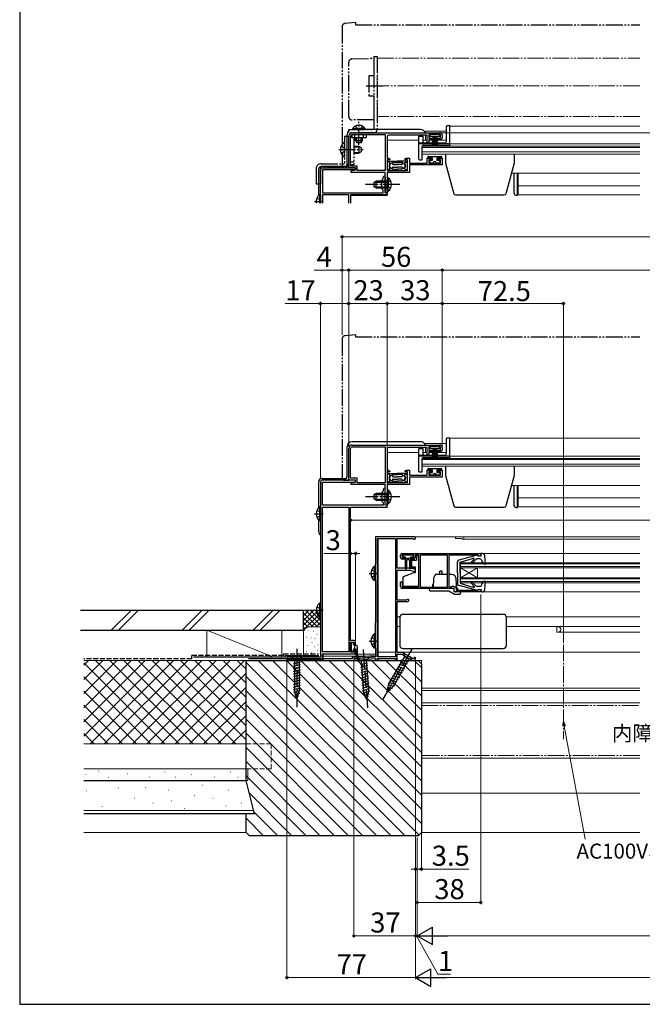
# Model space of a CAD drawing. Extents: x 0 to 1050, y 0 to 1571.
# Drawn here: x 0 to 373, y 0 to 590 of the extents above; entities that cross this region are included whole.
import ezdxf

# ---------------------------------------------------------------- set-up
doc = ezdxf.new("R2010")
doc.units = 0
for name, pattern in [('YCENTER_1', [13, 10, -1, 1, -1]), ('YDIVIDE_1', [15, 10, -1, 1, -1, 1, -1]), ('YHIDDEN_1', [4, 3, -1])]:
    doc.linetypes.add(name, pattern=pattern)
for name, color, linetype, lineweight in [('USER1', 3, 'CONTINUOUS', 13), ('YKK_11', 7, 'CONTINUOUS', 30), ('YKK_12', 2, 'CONTINUOUS', 13), ('YKK_13', 4, 'CONTINUOUS', 30), ('YKK_D', 6, 'CONTINUOUS', 13), ('YKK_ZWAK', 7, 'CONTINUOUS', 30), ('YSS_K', 3, 'CONTINUOUS', 13), ('YSS_KE', 3, 'CONTINUOUS', 30)]:
    doc.layers.add(name, color=color, linetype=linetype, lineweight=lineweight)
doc.styles.add('text-b', font='txt')

msp = doc.modelspace()

# ---------------------------------------------------------------- linework, layer by layer
at = {"layer": 'YKK_11', "linetype": 'ByBlock', "lineweight": -2, "ltscale": 0.5}
for p, q in [((197, 501), (197, 520)), ((198.1, 502.1), (198.1, 520)), ((199, 522), (251.5, 522)), ((199, 520.9), (218.9, 520.9)), ((218.9, 520.9), (218.9, 499.4)), ((220, 519.6), (220, 506.9)), ((244, 520.6), (221, 520.6)), ((244, 516.2), (244, 520.6)), ((252, 520.9), (245, 520.9)), ((245, 520.9), (245, 518.8)), ((252, 518.8), (252, 520.9)), ((253, 520.5), (253, 518.9)), ((244.3, 515.9), (244, 516.2)), ((245, 518.8), (246.9, 518.8)), ((246.9, 517.9), (245, 517.9)), ((245, 517.9), (245, 516.6)), ((246.9, 518.8), (246.9, 517.9)), ((250.1, 517.9), (250.1, 518.8)), ((250.1, 518.8), (252, 518.8)), ((252, 517.9), (250.1, 517.9)), ((202, 502.1), (198.1, 502.1)), ((202, 499.4), (202, 502.1)), ((220, 506.9), (220.82, 506.9)), ((221.51, 505.9), (220.1, 505.9)), ((220.1, 505.9), (220.1, 499.5)), ((220.82, 506.9), (221.64, 506.33)), ((221.64, 506.33), (221.51, 505.9)), ((230.56, 506.33), (231.38, 506.9)), ((230.69, 505.9), (230.56, 506.33)), ((232.1, 505.9), (230.69, 505.9)), ((231.38, 506.9), (233.3, 506.9)), ((232.1, 499.5), (232.1, 505.9)), ((233.3, 506.9), (233.3, 503.9)), ((233.3, 503.9), (244, 503.9)), ((253, 502.8), (233.3, 502.8)), ((233.3, 502.8), (233.3, 498.3)), ((244, 503.9), (244, 506.9)), ((244, 506.9), (246.9, 506.9)), ((246.9, 506), (245, 506)), ((245, 506), (245, 503.9)), ((245, 503.9), (252, 503.9)), ((246.9, 506.9), (246.9, 506)), ((250.1, 506), (250.1, 506.9)), ((250.1, 506.9), (253, 506.9)), ((252, 506), (250.1, 506)), ((252, 503.9), (252, 506)), ((253, 506.9), (253, 502.8)), ((201, 501), (197, 501)), ((198.5, 499.3), (201, 499.8)), ((198.5, 498.3), (198.5, 499.3)), ((218.9, 498.3), (198.5, 498.3)), ((201, 499.8), (201, 501)), ((218.9, 499.4), (202, 499.4)), ((218.9, 486), (218.9, 498.3)), ((220.1, 499.5), (232.1, 499.5)), ((233.3, 498.3), (220.1, 498.3)), ((220.1, 498.3), (220.1, 491.46)), ((220.1, 491.46), (219.98, 491.27)), ((219.98, 491.27), (219.98, 490.73)), ((219.98, 490.73), (220.1, 490.54)), ((220.1, 490.54), (220.1, 486)), ((220.1, 486), (218.9, 486)), ((197, 314), (197, 333)), ((198.1, 315.1), (198.1, 333)), ((199, 335), (251.5, 335)), ((199, 333.9), (218.9, 333.9)), ((218.9, 333.9), (218.9, 312.4)), ((220, 332.6), (220, 319.9)), ((244, 333.6), (221, 333.6)), ((244, 329.2), (244, 333.6)), ((252, 333.9), (245, 333.9)), ((245, 333.9), (245, 331.8)), ((245, 331.8), (246.9, 331.8)), ((246.9, 330.9), (245, 330.9)), ((245, 330.9), (245, 329.6)), ((246.9, 331.8), (246.9, 330.9)), ((250.1, 330.9), (250.1, 331.8)), ((250.1, 331.8), (252, 331.8)), ((252, 330.9), (250.1, 330.9)), ((252, 331.8), (252, 333.9)), ((253, 333.5), (253, 331.9)), ((244.3, 328.9), (244, 329.2)), ((220, 319.9), (220.82, 319.9)), ((221.51, 318.9), (220.1, 318.9)), ((220.1, 318.9), (220.1, 312.5)), ((220.82, 319.9), (221.64, 319.33)), ((221.64, 319.33), (221.51, 318.9)), ((230.56, 319.33), (231.38, 319.9)), ((230.69, 318.9), (230.56, 319.33)), ((232.1, 318.9), (230.69, 318.9)), ((231.38, 319.9), (233.3, 319.9)), ((232.1, 312.5), (232.1, 318.9)), ((233.3, 319.9), (233.3, 316.9)), ((244, 316.9), (244, 319.9)), ((244, 319.9), (246.9, 319.9)), ((246.9, 319), (245, 319)), ((245, 319), (245, 316.9)), ((246.9, 319.9), (246.9, 319)), ((250.1, 319), (250.1, 319.9)), ((250.1, 319.9), (253, 319.9)), ((252, 319), (250.1, 319)), ((252, 316.9), (252, 319)), ((253, 319.9), (253, 315.8)), ((180, 313), (180, 208)), ((201, 314), (181, 314)), ((181.2, 299), (181.2, 312.8)), ((181.2, 312.8), (201, 312.8)), ((201, 314), (197, 314)), ((202, 315.1), (198.1, 315.1)), ((198.5, 312.3), (201, 312.8)), ((201, 312.8), (201, 314)), ((201, 312.8), (201, 314)), ((202, 312.4), (202, 315.1)), ((233.3, 316.9), (244, 316.9)), ((253, 315.8), (233.3, 315.8)), ((233.3, 315.8), (233.3, 311.3)), ((245, 316.9), (252, 316.9)), ((198.5, 311.3), (198.5, 312.3)), ((218.9, 311.3), (198.5, 311.3)), ((218.9, 312.4), (202, 312.4)), ((217.7, 307.4), (216.9, 306.6)), ((217.7, 308.4), (217.7, 307.4)), ((218.9, 299), (218.9, 311.3)), ((218.9, 304.46), (218.9, 308.4)), ((220.1, 312.5), (232.1, 312.5)), ((233.3, 311.3), (220.1, 311.3)), ((220.1, 311.3), (220.1, 304.46)), ((216.9, 306.6), (216.9, 301.4)), ((216.9, 301.4), (217.7, 300.6)), ((218.78, 304.27), (218.9, 304.46)), ((218.78, 303.73), (218.78, 304.27)), ((218.9, 303.54), (218.78, 303.73)), ((218.9, 299), (218.9, 303.54)), ((220.1, 304.46), (219.98, 304.27)), ((219.98, 304.27), (219.98, 303.73)), ((219.98, 303.73), (220.1, 303.54)), ((220.1, 303.54), (220.1, 299)), ((217.7, 299), (181.2, 299)), ((181.2, 211.2), (181.2, 297.8)), ((181.2, 297.8), (197, 297.8)), ((197, 297.8), (197, 211.2)), ((198.1, 218), (198.1, 297.8)), ((198.1, 297.8), (220, 297.8)), ((217.7, 300.6), (217.7, 299)), ((220, 299), (218.9, 299)), ((220.1, 299), (218.9, 299)), ((220, 297.8), (220, 299)), ((236.3, 280), (213, 280)), ((213, 280), (213, 263.7)), ((214.2, 208.2), (214.2, 279)), ((214.2, 279), (224.9, 279)), ((224.9, 279), (224.9, 208.2)), ((226, 261.2), (226, 279.1)), ((226, 279.1), (235.43, 279.1)), ((235.43, 279.1), (235.69, 278.95)), ((228, 267.6), (228, 269)), ((236, 269.1), (228.9, 269.1)), ((228.9, 269.1), (228.9, 267.3)), ((228.9, 267.3), (230.5, 267.3)), ((229, 270), (276, 270)), ((230.5, 266.6), (229, 266.6)), ((230.5, 267.3), (230.5, 266.6)), ((234.5, 266.6), (234.5, 267.3)), ((234.5, 267.3), (236, 267.3)), ((235.8, 266.6), (234.5, 266.6)), ((236, 267.3), (236, 269.1)), ((239, 269.1), (236.8, 269.1)), ((236.8, 269.1), (236.8, 267.6)), ((239, 250), (239, 269.1)), ((256.1, 269.1), (239.8, 269.1)), ((239.8, 269.1), (239.8, 249.9)), ((256.1, 249.9), (256.1, 269.1)), ((274.2, 269.1), (257, 269.1)), ((257, 269.1), (257, 259.96)), ((274.5, 268.8), (274.2, 269.1)), ((274.8, 268.5), (274.5, 268.8)), ((276, 268.5), (274.8, 268.5)), ((276, 270), (276, 268.5)), ((213, 263.7), (212.8, 263.5)), ((212.8, 263.5), (212.8, 254)), ((233.5, 261.2), (226, 261.2)), ((226, 242), (226, 260)), ((226, 260), (233.36, 260)), ((233.36, 260), (236, 259.4)), ((237, 260.4), (233.5, 261.2)), ((237, 259), (237, 260.4)), ((257, 259.96), (256.88, 259.77)), ((256.88, 259.77), (256.88, 259.23)), ((212.8, 254), (213, 253.8)), ((213, 253.8), (213, 228.7)), ((236, 259.4), (236, 259)), ((236, 259), (236.5, 258.5)), ((236.5, 258.5), (237, 259)), ((256.88, 259.23), (257, 259.04)), ((257, 259.04), (257, 250.1)), ((228, 250), (228, 253)), ((228, 253), (228.9, 253)), ((228.9, 253), (228.9, 250)), ((228.9, 250), (239, 250)), ((260.2, 249), (229, 249)), ((239.8, 249.9), (256.1, 249.9)), ((257, 250.1), (258.6, 250.1)), ((258.6, 250.1), (258.8, 250.3)), ((258.8, 250.3), (259, 250.5)), ((259, 250.5), (259.8, 250.5)), ((259.8, 250.5), (260, 250.3)), ((260, 250.3), (260.2, 250.1)), ((260.2, 250.1), (261.3, 250.1)), ((260.2, 247), (260.2, 249)), ((261.3, 250.1), (261.3, 248)), ((261.3, 248), (274.3, 248)), ((274.3, 248), (274.5, 248.2)), ((274.5, 248.2), (274.8, 248.5)), ((274.8, 248.5), (276, 248.5)), ((276, 248.5), (276, 247)), ((231.59, 242), (226, 242)), ((231.86, 242.17), (231.59, 242)), ((276, 247), (260.2, 247)), ((226, 210.8), (226, 241.3)), ((226, 241.3), (232.4, 241.3)), ((213, 228.7), (212.8, 228.5)), ((212.8, 228.5), (212.8, 213.6)), ((200.1, 218), (198.1, 218)), ((198.1, 211), (198.1, 217)), ((198.1, 217), (200.1, 217)), ((200.1, 217), (200.1, 216)), ((200.1, 216), (200.6, 215.5)), ((200.6, 212.5), (200.1, 212)), ((200.6, 215.5), (201.1, 216)), ((201.1, 212), (200.6, 212.5)), ((201.1, 216), (201.1, 217)), ((212.8, 213.6), (213, 213.4)), ((213, 213.4), (213, 208)), ((180, 208), (160, 208)), ((160, 208), (160, 206)), ((160.7, 206), (160.7, 206.8)), ((160.7, 206.8), (172.3, 206.8)), ((172.3, 206.8), (172.3, 206)), ((173, 206.3), (173.3, 206.6)), ((173.3, 206.6), (179.7, 206.6)), ((179.7, 206.6), (180, 206.3)), ((197, 211.2), (181.2, 211.2)), ((181.2, 206), (181.2, 210)), ((181.2, 210), (200.1, 210)), ((200.1, 211), (198.1, 211)), ((213, 208), (200, 207)), ((200, 207), (200, 206)), ((200.1, 212), (200.1, 211)), ((200.89, 206.17), (213, 207.1)), ((201.1, 211), (201.1, 212)), ((213, 207.1), (213, 206)), ((224.9, 208.2), (214.2, 208.2)), ((214.2, 206), (214.2, 207.2)), ((214.2, 207.2), (224.9, 207.2)), ((224.9, 207.2), (224.9, 206)), ((228.9, 210.8), (226, 210.8)), ((226, 206), (226, 209.8)), ((226, 209.8), (228.63, 209.8)), ((228.63, 209.8), (234.98, 206.13)), ((235.48, 207), (228.9, 210.8)), ((235.7, 207), (235.48, 207)), ((236, 207.3), (235.7, 207)), ((237, 207), (237, 207.3)), ((160, 206), (160.7, 206)), ((172.3, 206), (172.7, 206)), ((172.7, 206), (173, 206.3)), ((180, 206.3), (180.3, 206)), ((180.3, 206), (181.2, 206)), ((200, 206), (200.5, 206)), ((200.5, 206), (200.71, 206.08)), ((200.71, 206.08), (200.89, 206.17)), ((213, 206), (214.2, 206)), ((224.9, 206), (226, 206)), ((235.48, 206), (236, 206))]:
    msp.add_line(p, q, dxfattribs=at)
at = {"layer": 'YKK_11'}
for p, q in [((180, 479.8), (180, 500)), ((181, 501), (201, 501)), ((201, 499.8), (181.2, 499.8)), ((181.2, 499.8), (181.2, 486)), ((201, 501), (201, 499.8)), ((217.7, 494.4), (217.7, 495.4)), ((218.9, 495.4), (218.9, 491.46)), ((216.9, 493.6), (217.7, 494.4)), ((216.9, 488.4), (216.9, 493.6)), ((218.9, 491.46), (218.78, 491.28)), ((218.78, 491.28), (218.78, 490.73)), ((218.78, 490.73), (218.9, 490.54)), ((218.9, 490.54), (218.9, 486)), ((181.2, 486), (217.7, 486)), ((197, 484.8), (181.2, 484.8)), ((181.2, 484.8), (181.2, 479.8)), ((197, 479.8), (197, 484.8)), ((220, 484.8), (198.1, 484.8)), ((198.1, 484.8), (198.1, 479.8)), ((217.7, 487.6), (216.9, 488.4)), ((217.7, 486), (217.7, 487.6)), ((218.9, 486), (220, 486)), ((220, 486), (220, 484.8))]:
    msp.add_line(p, q, dxfattribs=at)
at = {"layer": 'YKK_11', "linetype": 'ByBlock', "lineweight": -2, "ltscale": 0.5}
for centre, radius, start, end in [((199, 520), 2, 90.00001, 179.99999), ((199, 520), 0.9, 90.00001, 179.99999), ((221, 519.6), 1, 90.00001, 179.99999), ((251.5, 520.5), 1.5, 0.00001, 89.99999), ((244.3, 516.6), 0.7, 270.00001, 359.99999), ((252, 518.9), 1, 270.00001, 359.99999), ((199, 333), 2, 90.00001, 179.99999), ((199, 333), 0.9, 90.00001, 179.99999), ((221, 332.6), 1, 90.00001, 179.99999), ((251.5, 333.5), 1.5, 0.00001, 89.99999), ((252, 331.9), 1, 270.00001, 359.99999), ((244.3, 329.6), 0.7, 270.00001, 359.99999), ((181, 313), 1, 90.00001, 179.99999), ((218.3, 308.4), 0.6, 359.99999, 180.00001), ((236.3, 279.3), 0.7, 209.99767, 90.00018), ((229, 269), 1, 90.00001, 179.99999), ((229, 267.6), 1, 180.00001, 269.99999), ((235.8, 267.6), 1, 270.00001, 359.99999), ((229, 250), 1, 180.00001, 269.99999), ((232.4, 241.9), 0.6, 269.99998, 153.61184), ((200.1, 217), 1, 0.00001, 89.99999), ((200.1, 211), 1, 270.00001, 359.99999), ((236.5, 207.3), 0.5, 0.00308, 180.0031), ((236, 207), 1, 269.99998, 359.99996), ((235.48, 207), 1, 240.00006, 269.99996)]:
    msp.add_arc(centre, radius, start, end, dxfattribs=at)
at = {"layer": 'YKK_11'}
for centre, radius, start in [((181, 500), 1, 90), ((218.3, 495.4), 0.6, 0)]:
    msp.add_arc(centre, radius, start, 180, dxfattribs=at)
at = {"layer": 'YKK_12', "linetype": 'YDIVIDE_1'}
for p, q in [((214, 566.7), (371.25, 566.7)), ((214, 531.7), (214, 566.7)), ((371.25, 550.2), (209, 550.2)), ((371.25, 531.7), (214, 531.7))]:
    msp.add_line(p, q, dxfattribs=at)
at = {"layer": 'YKK_12'}
for p, q in [((257.5, 526), (257.5, 514.2)), ((257.5, 526), (371.25, 526)), ((243, 523), (255.5, 523)), ((243, 523), (243, 522)), ((243, 520.6), (243, 517.5)), ((220, 517.5), (239, 517.5)), ((220, 517), (220, 517.5)), ((241, 514.2), (241, 509.3)), ((257.5, 514.2), (241, 514.2)), ((241, 513.9), (371.25, 513.9)), ((241, 513.22), (371.25, 513.22)), ((241.5, 517.5), (244, 517.5)), ((245, 517.5), (255.5, 517.5)), ((257.5, 515.4), (371.25, 515.4)), ((241, 510.54), (371.25, 510.54)), ((241, 509.3), (371.25, 509.3)), ((220, 490.71), (220, 496)), ((294.39, 497.8), (371.25, 497.8)), ((298.5, 497.8), (298.5, 484.9)), ((371.25, 490.3), (298.5, 490.3)), ((220, 484.5), (198.1, 484.5)), ((220, 484.5), (220, 486.08)), ((298.5, 484.9), (371.25, 484.9)), ((257.5, 339), (257.5, 327.2)), ((257.5, 339), (371.25, 339)), ((220, 330.5), (239, 330.5)), ((241.5, 330.5), (244, 330.5)), ((243, 336), (255.5, 336)), ((243, 336), (243, 335)), ((243, 333.6), (243, 330.5)), ((245, 330.5), (255.5, 330.5)), ((241, 327.2), (241, 322.3)), ((257.5, 327.2), (241, 327.2)), ((241, 326.9), (371.25, 326.9)), ((241, 326.22), (371.25, 326.22)), ((257.5, 328.4), (371.25, 328.4)), ((241, 323.54), (371.25, 323.54)), ((241, 322.3), (371.25, 322.3)), ((220, 303.71), (220, 308.5)), ((294.39, 310.8), (371.25, 310.8)), ((298.5, 310.8), (298.5, 297.9)), ((371.25, 303.3), (298.5, 303.3)), ((220, 297.5), (198.1, 297.5)), ((220, 297.5), (220, 299.08)), ((298.5, 297.9), (371.25, 297.9)), ((214.7, 280), (371.25, 280)), ((214.7, 208.2), (214.7, 279)), ((261, 279.1), (261, 280)), ((261, 279.1), (264.63, 279.1)), ((265.3, 278.6), (371.25, 278.6)), ((276.9, 270), (371.25, 270)), ((226.29, 261.2), (237, 261.2)), ((264, 264.5), (371.25, 264.5)), ((264, 264.5), (264, 252.5)), ((264, 263.8), (371.25, 263.8)), ((264, 262.2), (371.25, 262.2)), ((264, 261.5), (371.25, 261.5)), ((264, 255.5), (274, 261.5)), ((264, 261.5), (274, 255.5)), ((274, 261.5), (274, 255.5)), ((264, 255.5), (371.25, 255.5)), ((264, 254.8), (371.25, 254.8)), ((264, 253.2), (371.25, 253.2)), ((264, 252.5), (371.25, 252.5)), ((276.9, 247), (371.25, 247)), ((226, 232), (227.5, 232)), ((226, 232), (226, 229)), ((291.5, 232), (371.25, 232)), ((226, 226.2), (227.5, 226.2)), ((291.5, 226.2), (371.25, 226.2)), ((321.5, 225.9), (321.71, 226.11)), ((321.5, 225.9), (321.5, 222.99)), ((371.25, 222.8), (322.3, 222.8)), ((181.7, 206), (181.7, 210)), ((181.7, 209.8), (213, 209.8)), ((181.7, 208.5), (213, 208.5)), ((214.7, 211), (224.9, 211)), ((224.9, 211), (214.7, 211)), ((214.7, 208.2), (214.7, 211)), ((214.7, 206), (214.7, 207.2)), ((214.7, 206), (214.7, 207.2)), ((226, 211), (371.25, 211)), ((371.25, 211), (226, 211)), ((181.7, 206), (208.7, 206)), ((214.7, 206), (240.5, 206)), ((240.5, 206), (214.7, 206)), ((240.5, 206), (240.5, 188)), ((371.25, 189.4), (240.5, 189.4)), ((371.25, 188), (240.5, 188))]:
    msp.add_line(p, q, dxfattribs=at)
at = {"layer": 'YKK_12', "linetype": 'YCENTER_1'}
msp.add_line((325.5, 215.57), (325.5, 158.81), dxfattribs=at)
at = {"layer": 'YKK_12'}
for centre, radius, start, end in [((265.3, 279.3), 0.7, 196.60155, 90), ((322.3, 224.5), 1.7, 244.15807, 90), ((321.43, 222.7), 0.3, 64.15807, 75.8016)]:
    msp.add_arc(centre, radius, start, end, dxfattribs=at)
at = {"layer": 'YKK_13', "linetype": 'YDIVIDE_1'}
for p, q in [((193, 585.47), (193, 502)), ((201, 588), (194.82, 587.46)), ((201, 588), (201, 586.7)), ((201, 586.7), (371.25, 586.7)), ((198.93, 566.24), (212, 566.7)), ((212, 567.7), (214, 567.7)), ((212, 567.7), (212, 558.7)), ((212, 566.7), (212, 556.2)), ((214, 567.7), (214, 524)), ((197, 531.7), (197, 564.24)), ((209, 556.2), (209, 544.2)), ((212, 556.2), (209, 556.2)), ((212, 558.7), (212, 534.2)), ((207.4, 550.2), (217.5, 550.2)), ((209, 544.2), (212, 544.2)), ((212, 544.2), (212, 529.7)), ((212, 534.2), (212, 524)), ((212, 529.7), (199, 529.7)), ((201.05, 526.01), (201.95, 524.16)), ((203.1, 514.84), (203.1, 528.47)), ((205.15, 526.01), (204.24, 524.16)), ((194.5, 520), (194.5, 504)), ((194.5, 520), (197, 520)), ((197, 524), (212, 524)), ((197, 522), (197, 524)), ((212, 522), (197, 522)), ((197, 504), (197, 520)), ((199.1, 518.9), (199.1, 520.9)), ((199.1, 520.9), (207.4, 520.9)), ((199.35, 524.51), (205.1, 524.51)), ((199.35, 524), (199.35, 524.51)), ((199.35, 524), (205.1, 524)), ((200.6, 518.9), (200.6, 520.9)), ((206.85, 524.51), (201.1, 524.51)), ((206.85, 524), (201.1, 524)), ((201.95, 524.16), (203.1, 523.55)), ((204.24, 524.16), (203.1, 523.55)), ((205.9, 518.9), (205.9, 520.9)), ((206.85, 524), (206.85, 524.51)), ((207.4, 520.9), (207.4, 518.9)), ((192.42, 513.98), (194.29, 513.05)), ((194.5, 507.92), (194.5, 515.88)), ((198.1, 502.9), (198.1, 518.9)), ((207.4, 518.9), (199.1, 518.9)), ((200.1, 518.9), (200.1, 502.9)), ((200.1, 513.9), (203.1, 513.9)), ((200.1, 513.52), (203.86, 513.52)), ((201.1, 517.4), (201.1, 518.9)), ((201.1, 517.4), (205.1, 517.4)), ((201.1, 517.4), (201.8, 516)), ((201.75, 516.09), (201.75, 518.9)), ((204.4, 516), (201.8, 516)), ((203.1, 513.9), (203.1, 509.9)), ((203.1, 513.9), (204.5, 513.2)), ((205.1, 517.4), (204.4, 516)), ((204.44, 516.09), (204.44, 518.9)), ((204.5, 513.2), (204.5, 510.6)), ((205.1, 518.9), (205.1, 517.4)), ((192.42, 509.83), (194.29, 510.76)), ((194.29, 513.05), (194.9, 511.9)), ((194.29, 510.76), (194.9, 511.9)), ((200.1, 510.28), (203.86, 510.28)), ((200.1, 509.9), (203.1, 509.9)), ((204.5, 510.6), (203.1, 509.9)), ((180.5, 503.5), (194, 503.5)), ((197, 501), (197, 501.3)), ((200.1, 504.4), (198.1, 504.4)), ((200.1, 502.9), (198.1, 502.9)), ((177.5, 500.5), (177.5, 491.5)), ((180, 500.5), (180, 491.5)), ((194, 501), (180.5, 501)), ((194, 501), (197, 501)), ((177.5, 491.5), (180, 491.5)), ((193, 398.47), (193, 315)), ((201, 401), (194.82, 400.46)), ((201, 401), (201, 399.7)), ((201, 399.7), (371.25, 399.7)), ((194, 314), (197, 314)), ((197, 314), (197, 314.3))]:
    msp.add_line(p, q, dxfattribs=at)
at = {"layer": 'YKK_13'}
for p, q in [((255.5, 516.9), (255.5, 525.8)), ((256, 526.3), (257.5, 526.3)), ((257.5, 514.5), (257.5, 526.3)), ((196, 503), (196, 521)), ((240, 524), (199, 524)), ((239, 506.2), (239, 519.7)), ((239.3, 520), (241.2, 520)), ((241.5, 516.4), (241.5, 519.7)), ((245.5, 520.9), (245.5, 520)), ((251.5, 520.9), (245.5, 520.9)), ((245.5, 520), (251.5, 520)), ((247.5, 520), (246.8, 514.9)), ((247.2, 514.9), (247.7, 520)), ((247.9, 520), (247.55, 514.9)), ((247.85, 514.9), (248.1, 520)), ((248.3, 520), (248.1, 514.9)), ((248.5, 520), (248.5, 514.9)), ((248.7, 520), (248.9, 514.9)), ((249.15, 514.9), (248.9, 520)), ((249.1, 520), (249.45, 514.9)), ((249.8, 514.9), (249.3, 520)), ((249.5, 520), (250.2, 514.9)), ((251.5, 520), (251.5, 520.9)), ((239, 515.9), (254.5, 515.9)), ((239, 515.5), (257.5, 515.5)), ((241, 506.2), (241, 514)), ((241.5, 514.5), (257.5, 514.5)), ((244.3, 507.4), (244.3, 506.9)), ((244.8, 507.9), (252.2, 507.9)), ((252.7, 506.9), (252.7, 507.4)), ((255, 509.3), (255, 503.8)), ((296, 509.3), (296, 503.8)), ((181, 502), (195, 502)), ((221.6, 504.25), (220.6, 504.5)), ((221.1, 505), (226.1, 505)), ((221.6, 503.53), (221.6, 504.25)), ((223.1, 504.25), (226.1, 504.25)), ((223.1, 503.5), (223.1, 504.25)), ((223.6, 503), (226.1, 503)), ((223.6, 501.5), (226.1, 501.5)), ((231.1, 505), (226.1, 505)), ((229.1, 504.25), (226.1, 504.25)), ((228.6, 503), (226.1, 503)), ((228.6, 501.5), (226.1, 501.5)), ((229.1, 503.5), (229.1, 504.25)), ((230.6, 504.25), (231.6, 504.5)), ((230.6, 503.53), (230.6, 504.25)), ((239.3, 505.9), (240.7, 505.9)), ((247.2, 506.9), (244.3, 506.9)), ((245.5, 504.4), (245.5, 505.1)), ((246, 505.6), (247.2, 505.6)), ((247.5, 503.9), (246, 503.9)), ((247.2, 505.6), (247.2, 506.9)), ((251, 503.9), (249.5, 503.9)), ((252.7, 506.9), (249.8, 506.9)), ((249.8, 506.9), (249.8, 505.6)), ((249.8, 505.6), (251, 505.6)), ((251.5, 505.1), (251.5, 504.4)), ((255, 503.8), (259.89, 485.54)), ((296, 503.8), (291.11, 485.54)), ((179, 484.49), (179, 500)), ((221.6, 500.25), (220.6, 500)), ((226.1, 499.5), (221.1, 499.5)), ((221.6, 500.25), (221.6, 500.97)), ((223.1, 500.25), (223.1, 501)), ((223.1, 500.25), (226.1, 500.25)), ((229.1, 500.25), (226.1, 500.25)), ((226.1, 499.5), (231.1, 499.5)), ((229.1, 500.25), (229.1, 501)), ((230.6, 500.25), (230.6, 500.97)), ((230.6, 500.25), (231.6, 500)), ((296, 485.6), (296, 497.8)), ((298, 484.6), (298, 497.8)), ((213.5, 493), (212.1, 492.3)), ((212.1, 492.3), (212.1, 489.7)), ((213.5, 489), (212.1, 489.7)), ((212.19, 492.35), (220.1, 492.35)), ((212.19, 489.66), (220.1, 489.66)), ((220.1, 493), (213.5, 493)), ((213.5, 489), (213.5, 493)), ((220.29, 492.15), (219.68, 491)), ((220.29, 489.86), (219.68, 491)), ((220.1, 495.25), (220.61, 495.25)), ((220.1, 486.75), (220.1, 493)), ((222.2, 493.08), (220.29, 492.15)), ((222.2, 488.93), (220.29, 489.86)), ((220.61, 495.25), (220.61, 489)), ((220.61, 486.75), (220.61, 493)), ((179.49, 485.05), (179.49, 479.8)), ((180, 485.05), (179.49, 485.05)), ((180, 485.05), (180, 479.8)), ((213.5, 489), (220.1, 489)), ((220.1, 486.75), (220.61, 486.75)), ((260.86, 484.8), (290.14, 484.8)), ((297, 484.6), (298, 484.6)), ((180, 482.8), (180, 479.8)), ((240, 337), (199, 337)), ((255.5, 329.9), (255.5, 338.8)), ((256, 339.3), (257.5, 339.3)), ((257.5, 327.5), (257.5, 339.3)), ((196, 316), (196, 334)), ((239, 319.2), (239, 332.7)), ((239.3, 333), (241.2, 333)), ((241.5, 329.4), (241.5, 332.7)), ((245.5, 333.9), (245.5, 333)), ((251.5, 333.9), (245.5, 333.9)), ((245.5, 333), (251.5, 333)), ((247.5, 333), (246.8, 327.9)), ((247.2, 327.9), (247.7, 333)), ((247.9, 333), (247.55, 327.9)), ((247.85, 327.9), (248.1, 333)), ((248.3, 333), (248.1, 327.9)), ((248.5, 333), (248.5, 327.9)), ((248.7, 333), (248.9, 327.9)), ((249.15, 327.9), (248.9, 333)), ((249.1, 333), (249.45, 327.9)), ((249.8, 327.9), (249.3, 333)), ((249.5, 333), (250.2, 327.9)), ((251.5, 333), (251.5, 333.9)), ((239, 328.9), (254.5, 328.9)), ((239, 328.5), (257.5, 328.5)), ((241, 319.2), (241, 327)), ((241.5, 327.5), (257.5, 327.5)), ((239.3, 318.9), (240.7, 318.9)), ((244.3, 320.4), (244.3, 319.9)), ((247.2, 319.9), (244.3, 319.9)), ((244.8, 320.9), (252.2, 320.9)), ((246, 318.6), (247.2, 318.6)), ((247.2, 318.6), (247.2, 319.9)), ((252.7, 319.9), (249.8, 319.9)), ((249.8, 319.9), (249.8, 318.6)), ((249.8, 318.6), (251, 318.6)), ((252.7, 319.9), (252.7, 320.4)), ((255, 322.3), (255, 316.8)), ((296, 322.3), (296, 316.8)), ((179, 297.49), (179, 313)), ((181, 315), (195, 315)), ((221.6, 317.25), (220.6, 317.5)), ((221.6, 313.25), (220.6, 313)), ((221.1, 318), (226.1, 318)), ((221.6, 316.53), (221.6, 317.25)), ((221.6, 313.25), (221.6, 313.97)), ((223.1, 317.25), (226.1, 317.25)), ((223.1, 316.5), (223.1, 317.25)), ((223.1, 313.25), (223.1, 314)), ((223.1, 313.25), (226.1, 313.25)), ((223.6, 316), (226.1, 316)), ((223.6, 314.5), (226.1, 314.5)), ((231.1, 318), (226.1, 318)), ((229.1, 317.25), (226.1, 317.25)), ((228.6, 316), (226.1, 316)), ((228.6, 314.5), (226.1, 314.5)), ((229.1, 313.25), (226.1, 313.25)), ((229.1, 316.5), (229.1, 317.25)), ((229.1, 313.25), (229.1, 314)), ((230.6, 317.25), (231.6, 317.5)), ((230.6, 316.53), (230.6, 317.25)), ((230.6, 313.25), (230.6, 313.97)), ((230.6, 313.25), (231.6, 313)), ((245.5, 317.4), (245.5, 318.1)), ((247.5, 316.9), (246, 316.9)), ((251, 316.9), (249.5, 316.9)), ((251.5, 318.1), (251.5, 317.4)), ((255, 316.8), (259.89, 298.54)), ((296, 316.8), (291.11, 298.54)), ((220.1, 308.25), (220.61, 308.25)), ((220.61, 308.25), (220.61, 302)), ((226.1, 312.5), (221.1, 312.5)), ((226.1, 312.5), (231.1, 312.5)), ((296, 298.6), (296, 310.8)), ((298, 297.6), (298, 310.8)), ((213.5, 306), (212.1, 305.3)), ((212.1, 305.3), (212.1, 302.7)), ((213.5, 302), (212.1, 302.7)), ((212.19, 305.35), (220.1, 305.35)), ((212.19, 302.66), (220.1, 302.66)), ((220.1, 306), (213.5, 306)), ((213.5, 302), (213.5, 306)), ((213.5, 302), (220.1, 302)), ((220.29, 305.15), (219.68, 304)), ((220.29, 302.86), (219.68, 304)), ((220.1, 299.75), (220.1, 306)), ((222.2, 306.08), (220.29, 305.15)), ((222.2, 301.93), (220.29, 302.86)), ((220.61, 299.75), (220.61, 306)), ((179.49, 298.05), (179.49, 289.55)), ((180, 298.05), (179.49, 298.05)), ((180, 298.05), (180, 289.55)), ((180, 295.8), (180, 291.8)), ((220.1, 299.75), (220.61, 299.75)), ((260.86, 297.8), (290.14, 297.8)), ((297, 297.6), (298, 297.6)), ((179, 283), (179, 290.11)), ((180, 289.55), (179.49, 289.55)), ((229.3, 268.6), (229.3, 268.3)), ((235.3, 269), (229.7, 269)), ((231, 267.9), (229.7, 267.9)), ((231, 261.07), (231, 267.9)), ((231, 267.2), (234, 267.2)), ((231.5, 265.9), (231.5, 261.05)), ((233.2, 266.2), (231.8, 266.2)), ((233.5, 261.03), (233.5, 265.9)), ((235.3, 267.9), (234, 267.9)), ((234, 267.9), (234, 261.05)), ((234.5, 266.1), (237.5, 266.1)), ((234.5, 266.1), (234.5, 261.75)), ((235.7, 268.3), (235.7, 268.6)), ((237.5, 268.6), (237.5, 266.1)), ((239, 268.6), (237.5, 268.6)), ((239, 263.9), (239, 268.6)), ((273.83, 268.99), (262.94, 266.05)), ((263.7, 264.8), (271.11, 267.1)), ((270.45, 264.98), (272.06, 266.59)), ((271.02, 264.42), (273.4, 266.8)), ((271.85, 267.1), (271.11, 267.1)), ((275.51, 266.8), (273.4, 266.8)), ((274.2, 268.6), (274.2, 268.7)), ((274.2, 268.6), (276.2, 268.6)), ((276.9, 270), (276, 270)), ((276.2, 268.6), (276, 270)), ((276.46, 266.13), (277.21, 263.96)), ((278.81, 263.83), (278.4, 268.63)), ((212.29, 262.25), (212.29, 253.75)), ((212.8, 262.25), (212.29, 262.25)), ((212.8, 262.25), (212.8, 253.75)), ((212.8, 260), (212.8, 256)), ((237, 261.75), (234.5, 261.75)), ((237, 258.8), (237, 261.75)), ((253, 259.5), (251.5, 259.5)), ((251.5, 257.5), (251.5, 259.5)), ((253, 257.5), (253, 259.5)), ((262.2, 258.5), (262.2, 265.09)), ((263.7, 258.5), (263.7, 264.8)), ((278.41, 263.52), (277.21, 263.96)), ((212.8, 253.75), (212.29, 253.75)), ((237, 258.8), (229.5, 256.07)), ((229.5, 250.4), (229.5, 256.07)), ((239, 250.4), (239, 255.1)), ((247.8, 255.09), (247.62, 249.9)), ((248.75, 257.5), (248.75, 256.96)), ((256.1, 257.5), (248.75, 257.5)), ((258.72, 257.5), (257, 257.5)), ((261.21, 255.09), (261.46, 248.03)), ((262.2, 258.5), (262.2, 251.91)), ((263.7, 258.5), (263.7, 252.2)), ((229.5, 250.4), (239, 250.4)), ((259.65, 249), (245.05, 249)), ((245.05, 249), (245.05, 248.5)), ((247.71, 252.44), (247.05, 250.9)), ((247.05, 250.9), (247.05, 250.3)), ((247.05, 250.3), (247.62, 250.09)), ((247.08, 250.29), (247.07, 250.3)), ((260.15, 247.5), (260.15, 248.5)), ((262.05, 249), (261.37, 250.57)), ((262.05, 248.4), (261.45, 248.18)), ((262.05, 249), (262.05, 248.4)), ((262.94, 250.95), (273.83, 248.01)), ((263.7, 252.2), (271.11, 249.9)), ((270.45, 252.02), (272.14, 250.33)), ((271.02, 252.58), (273.4, 250.2)), ((271.96, 249.9), (271.11, 249.9)), ((275.51, 250.2), (273.4, 250.2)), ((274.2, 248.4), (276.2, 248.4)), ((274.2, 248.4), (274.2, 248.3)), ((276.2, 248.4), (276, 247)), ((276.46, 250.87), (277.21, 253.04)), ((278.41, 253.48), (277.21, 253.04)), ((278.4, 248.37), (278.81, 253.17)), ((256.93, 247.5), (246.05, 247.5)), ((260.4, 245.5), (256.93, 247.5)), ((263.05, 245.5), (260.4, 245.5)), ((264.05, 247), (260.65, 247)), ((264.05, 246.5), (264.05, 247)), ((276.9, 247), (276, 247)), ((276.2, 247.1), (276.2, 247.1)), ((179.49, 240.25), (179.49, 231.75)), ((180, 240.25), (179.49, 240.25)), ((180, 240.25), (180, 231.75)), ((180, 238), (180, 234)), ((180, 231.75), (179.49, 231.75)), ((227.5, 231.6), (227.5, 215.1)), ((227.5, 231.6), (227.5, 231.6)), ((229.5, 233.6), (289.5, 233.6)), ((291.5, 215.1), (291.5, 231.6)), ((212.29, 221.85), (212.29, 213.35)), ((212.8, 221.85), (212.29, 221.85)), ((212.8, 221.85), (212.8, 213.35)), ((212.8, 219.6), (212.8, 215.6)), ((198.35, 216.45), (198.35, 211.55)), ((199.55, 216.75), (198.65, 216.75)), ((199.85, 215.5), (199.85, 216.45)), ((199.85, 211.55), (199.85, 212.5)), ((200.15, 215.2), (201.25, 215.2)), ((200.15, 212.8), (201.15, 212.8)), ((200.61, 212.8), (200.65, 212.84)), ((200.65, 212.8), (200.65, 215.2)), ((201.45, 209.23), (201.45, 212.5)), ((202.25, 209.22), (202.25, 214.2)), ((212.8, 213.35), (212.29, 213.35)), ((227.5, 215.1), (227.5, 215.1)), ((229.5, 213.1), (289.5, 213.1)), ((169.1, 208), (162.9, 208)), ((162.9, 208), (164.45, 206.45)), ((164.45, 206.45), (164.45, 187.92)), ((167.55, 206.45), (164.45, 206.45)), ((169.1, 208), (167.55, 206.45)), ((167.55, 187.92), (167.55, 206.45)), ((198.65, 211.25), (199.55, 211.25)), ((201.46, 209.17), (202.16, 205.95)), ((202.25, 209.18), (202.65, 206.03)), ((209.02, 207.69), (202.84, 207.22)), ((202.84, 207.22), (204.5, 205.79)), ((209.02, 207.69), (207.6, 206.03)), ((230.29, 208.21), (221.02, 192.16)), ((223.71, 190.61), (232.97, 206.66)), ((235.09, 207.23), (229.72, 210.33)), ((229.72, 210.33), (230.29, 208.21)), ((232.97, 206.66), (230.29, 208.21)), ((235.09, 207.23), (232.97, 206.66)), ((163.9, 204.02), (168.1, 205.15)), ((163.9, 202.47), (168.1, 203.6)), ((163.9, 200.92), (168.1, 202.04)), ((204.14, 203.33), (208.24, 204.77)), ((204.26, 201.78), (208.36, 203.23)), ((204.38, 200.23), (208.48, 201.68)), ((207.6, 206.03), (204.5, 205.79)), ((204.5, 205.79), (205.93, 187.31)), ((209.02, 187.55), (207.6, 206.03)), ((225.49, 201), (229.69, 199.88)), ((226.27, 202.35), (230.47, 201.22)), ((227.05, 203.69), (231.25, 202.57)), ((227.82, 205.04), (232.02, 203.91)), ((228.6, 206.38), (232.8, 205.26)), ((163.9, 199.36), (168.1, 200.49)), ((163.9, 197.81), (168.1, 198.94)), ((163.9, 196.26), (168.1, 197.38)), ((163.9, 194.71), (168.1, 195.83)), ((204.5, 198.69), (208.6, 200.13)), ((204.62, 197.14), (208.72, 198.58)), ((204.74, 195.59), (208.84, 197.03)), ((204.86, 194.04), (208.96, 195.48)), ((222.39, 195.62), (226.59, 194.5)), ((223.17, 196.97), (227.37, 195.84)), ((223.94, 198.31), (228.14, 197.19)), ((224.72, 199.66), (228.92, 198.53)), ((163.9, 193.15), (168.1, 194.28)), ((163.9, 191.6), (168.1, 192.73)), ((163.9, 190.05), (168.1, 191.17)), ((163.9, 188.49), (168.1, 189.62)), ((204.98, 192.49), (209.08, 193.94)), ((205.1, 190.94), (209.2, 192.39)), ((205.21, 189.4), (209.32, 190.84)), ((205.33, 187.85), (209.44, 189.29)), ((219.91, 187.12), (221.02, 192.16)), ((219.91, 187.12), (223.71, 190.61)), ((219.99, 190.05), (223.03, 189.24)), ((220.32, 191.52), (224.26, 190.46)), ((220.84, 192.93), (225.04, 191.81)), ((221.61, 194.28), (225.81, 193.15)), ((164.16, 187.01), (168.1, 188.07)), ((166, 183), (164.45, 187.92)), ((164.61, 185.58), (167.65, 186.39)), ((165.06, 184.15), (167.11, 184.7)), ((166, 183), (167.55, 187.92)), ((205.71, 186.39), (209.55, 187.74)), ((207.85, 182.53), (205.93, 187.31)), ((206.27, 184.99), (209.23, 186.04)), ((206.83, 183.6), (208.83, 184.31)), ((207.85, 182.53), (209.02, 187.55)), ((219.67, 188.59), (221.72, 188.04))]:
    msp.add_line(p, q, dxfattribs=at)
at = {"layer": 'YKK_13', "linetype": 'YCENTER_1'}
for p, q in [((191, 511.9), (205.72, 511.9)), ((227.6, 491), (207.1, 491)), ((176.51, 480.8), (181.6, 480.8)), ((227.6, 304), (207.1, 304)), ((176.51, 293.8), (181.6, 293.8)), ((209.31, 258), (214.4, 258)), ((176.51, 236), (181.6, 236)), ((166, 213), (166, 178)), ((205.55, 212.44), (208.23, 177.54)), ((209.31, 217.6), (214.4, 217.6)), ((234.91, 213.11), (217.41, 182.79))]:
    msp.add_line(p, q, dxfattribs=at)
at = {"layer": 'YKK_13', "linetype": 'YHIDDEN_1'}
for p, q in [((177.9, 482.88), (179.81, 481.95)), ((179.81, 481.95), (180.42, 480.8)), ((179.89, 479.8), (180.42, 480.8)), ((177.9, 295.87), (179.81, 294.94)), ((179.81, 294.94), (180.42, 293.8)), ((177.9, 291.72), (179.81, 292.65)), ((179.81, 292.65), (180.42, 293.8)), ((210.7, 260.07), (212.61, 259.14)), ((210.7, 255.92), (212.61, 256.85)), ((212.61, 259.14), (213.22, 258)), ((212.61, 256.85), (213.22, 258)), ((177.9, 238.07), (179.81, 237.14)), ((179.81, 237.14), (180.42, 236)), ((179.81, 234.85), (180.42, 236)), ((177.9, 233.92), (179.81, 234.85)), ((210.7, 219.67), (212.61, 218.74)), ((212.61, 218.74), (213.22, 217.6)), ((210.7, 215.52), (212.61, 216.45)), ((212.61, 216.45), (213.22, 217.6))]:
    msp.add_line(p, q, dxfattribs=at)
at = {"layer": 'YKK_13', "linetype": 'YDIVIDE_1'}
for centre, radius, start, end in [((195, 585.47), 2, 95, 180), ((199, 564.24), 2, 92, 180), ((199, 531.7), 2, 180, 270), ((203.1, 521.97), 4.53, 34.06671, 145.93329), ((200.1, 518.9), 2, 120, 180), ((212, 524), 2, 270, 0), ((197.3, 511.9), 5.3, 126.68934, 233.31066), ((194.23, 515.88), 0.274, 0, 127.71409), ((194.23, 507.92), 0.274, 232.28591, 0), ((180.5, 500.5), 3, 90, 180), ((194, 502), 1, 180, 270), ((194, 504), 0.5, 270, 0), ((194, 504), 3, 270, 0), ((180.5, 500.5), 0.5, 90, 180), ((195, 398.47), 2, 95, 180), ((194, 315), 1, 180, 270)]:
    msp.add_arc(centre, radius, start, end, dxfattribs=at)
at = {"layer": 'YKK_13'}
for centre, radius, start, end in [((256, 525.8), 0.5, 90, 180), ((199, 521), 3, 90, 180), ((239.3, 519.7), 0.3, 90, 180), ((240, 521), 3, 19.47122, 90), ((241.2, 519.7), 0.3, 0, 90), ((241.5, 514), 0.5, 90, 180), ((242, 516.4), 0.5, 180, 270), ((254.5, 516.9), 1, 270, 0), ((244.8, 507.4), 0.5, 90, 179.99974), ((252.2, 507.4), 0.5, 359.99974, 90), ((181, 500), 2, 90, 180), ((195, 503), 1, 270, 0), ((221.1, 504.5), 0.5, 89.99974, 180), ((223, 502.25), 1.9, 137.46284, 222.53664), ((223, 502.25), 1.55, 86.30067, 273.69881), ((223.6, 503.5), 0.5, 180, 269.99974), ((223.6, 501), 0.5, 89.99974, 180), ((228.6, 503.5), 0.5, 269.99974, 0), ((228.6, 501), 0.5, 0, 89.99974), ((229.2, 502.25), 1.55, 266.30067, 93.69881), ((229.2, 502.25), 1.9, 317.46284, 42.53664), ((231.1, 504.5), 0.5, 0, 89.99974), ((239.3, 506.2), 0.3, 180, 270), ((240.7, 506.2), 0.3, 270, 0), ((246, 505.1), 0.5, 90, 179.99974), ((246, 504.4), 0.5, 179.99974, 270), ((248.5, 503.9), 1, 359.99974, 179.99974), ((251, 505.1), 0.5, 359.99974, 90), ((251, 504.4), 0.5, 270, 359.99974), ((221.1, 500), 0.5, 180, 269.99974), ((231.1, 500), 0.5, 269.99974, 0), ((217.07, 491), 5.53, 309.79413, 50.20587), ((183.03, 480.8), 5.53, 129.79413, 190.41714), ((260.86, 485.8), 1, 195, 270), ((290.14, 485.8), 1, 270, 345), ((297, 485.6), 1, 180, 270), ((199, 334), 3, 90, 180), ((240, 334), 3, 19.47122, 90), ((256, 338.8), 0.5, 90, 180), ((239.3, 332.7), 0.3, 90, 180), ((241.2, 332.7), 0.3, 0, 90), ((241.5, 327), 0.5, 90, 180), ((242, 329.4), 0.5, 180, 270), ((254.5, 329.9), 1, 270, 0), ((239.3, 319.2), 0.3, 180, 270), ((240.7, 319.2), 0.3, 270, 0), ((244.8, 320.4), 0.5, 90, 179.99974), ((246, 318.1), 0.5, 90, 179.99974), ((251, 318.1), 0.5, 359.99974, 90), ((252.2, 320.4), 0.5, 359.99974, 90), ((181, 313), 2, 90, 180), ((195, 316), 1, 270, 0), ((221.1, 317.5), 0.5, 89.99974, 180), ((221.1, 313), 0.5, 180, 269.99974), ((223, 315.25), 1.9, 137.46284, 222.53664), ((223, 315.25), 1.55, 86.30067, 273.69881), ((223.6, 316.5), 0.5, 180, 269.99974), ((223.6, 314), 0.5, 89.99974, 180), ((228.6, 316.5), 0.5, 269.99974, 0), ((228.6, 314), 0.5, 0, 89.99974), ((229.2, 315.25), 1.55, 266.30067, 93.69881), ((229.2, 315.25), 1.9, 317.46284, 42.53664), ((231.1, 317.5), 0.5, 0, 89.99974), ((231.1, 313), 0.5, 269.99974, 0), ((246, 317.4), 0.5, 179.99974, 270), ((248.5, 316.9), 1, 359.99974, 179.99974), ((251, 317.4), 0.5, 270, 359.99974), ((217.07, 304), 5.53, 309.79413, 50.20587), ((183.03, 293.8), 5.53, 129.79413, 230.20587), ((260.86, 298.8), 1, 195, 270), ((290.14, 298.8), 1, 270, 345), ((297, 298.6), 1, 180, 270), ((181, 283), 2, 180, 239.99939), ((229.7, 268.6), 0.4, 90, 180), ((229.7, 268.3), 0.4, 180, 270), ((231.8, 265.9), 0.3, 90, 180), ((233.2, 265.9), 0.3, 0, 90), ((235.3, 268.6), 0.4, 359.99782, 90), ((235.3, 268.3), 0.4, 270, 359.99782), ((263.2, 265.09), 1, 105.10692, 180), ((271.85, 266.8), 0.3, 314.99996, 90), ((273.9, 268.7), 0.3, 359.99997, 105.10692), ((275.51, 265.8), 1, 19.01465, 90), ((276.9, 268.5), 1.5, 4.89756, 90), ((215.83, 258), 5.53, 129.79413, 230.20587), ((231.25, 261.05), 0.25, 180.0035, 0), ((233.75, 261.05), 0.25, 180.0035, 0), ((270.74, 264.7), 0.4, 134.99996, 314.99996), ((278.51, 263.8), 0.3, 249.99999, 4.89756), ((250.3, 255), 2.5, 128.24359, 178), ((258.72, 255), 2.5, 2, 90), ((246.05, 248.5), 1, 180, 270), ((263.2, 251.91), 1, 180, 254.89298), ((270.74, 252.3), 0.4, 45.00001, 224.8301), ((271.96, 250.15), 0.25, 270, 44.8301), ((273.9, 248.3), 0.3, 254.89298, 0), ((275.51, 251.2), 1, 270, 340.98532), ((276.9, 248.5), 1.5, 270, 355.10241), ((278.51, 253.2), 0.3, 355.10241, 109.99999), ((260.65, 247.5), 0.5, 180, 270), ((263.05, 246.5), 1, 270, 0), ((183.03, 236), 5.53, 129.79413, 230.20587), ((229.5, 231.6), 2, 90.03489, 179.96511), ((289.5, 231.6), 2, 0.03489, 89.96511), ((215.83, 217.6), 5.53, 129.79413, 230.20587), ((198.65, 216.45), 0.3, 90, 180), ((199.55, 216.45), 0.3, 0, 90), ((200.15, 215.5), 0.3, 180, 270), ((200.15, 212.5), 0.3, 90, 180), ((201.15, 212.5), 0.3, 0, 90), ((201.25, 214.2), 1, 0, 90), ((229.5, 215.1), 2, 180.03489, 269.96511), ((289.5, 215.1), 2, 270.03489, 359.96511), ((198.65, 211.55), 0.3, 180, 270), ((199.55, 211.55), 0.3, 270, 0), ((201.75, 209.23), 0.3, 180, 192.23969), ((202.55, 209.22), 0.3, 180, 187.15965), ((202.4, 206), 0.25, 192.23969, 7.15965)]:
    msp.add_arc(centre, radius, start, end, dxfattribs=at)
at = {"layer": 'YKK_D'}
for p, q in [((252.5, 522), (550, 522)), ((252.5, 522), (550, 522)), ((193, 400.97), (193, 460.7)), ((193, 459.7), (781, 459.7)), ((193, 439.7), (176.33, 439.7)), ((193, 400.97), (193, 440.7)), ((197, 439.7), (193, 439.7)), ((197, 334), (197, 440.7)), ((253, 439.7), (197, 439.7)), ((253, 336), (253, 440.7)), ((253, 334.4), (253, 440.7)), ((721, 439.7), (253, 439.7)), ((180, 419.7), (158.93, 419.7)), ((180, 315.5), (180, 420.7)), ((197, 419.7), (180, 419.7)), ((197, 334), (197, 420.7)), ((197, 419.7), (220, 419.7)), ((220, 299.7), (220, 420.7)), ((253, 419.7), (220, 419.7)), ((253, 336), (253, 420.7)), ((198.1, 290), (775.9, 290)), ((198.1, 270), (182.05, 270)), ((198.1, 219.3), (198.1, 271)), ((201.1, 270), (198.1, 270)), ((201.1, 218), (201.1, 271)), ((201.1, 270), (203.65, 270)), ((276, 245.5), (276, 60)), ((160, 205.3), (160, 15)), ((200, 205.3), (200, 40)), ((237, 206), (237, 40)), ((237, 206), (237, 15)), ((237, 206), (237, 15)), ((237, 206), (237, 80)), ((237, 206), (237, 40)), ((240.5, 188.5), (240.5, 80)), ((325.96, 166.69), (338.45, 98.9)), ((238, 100), (238, 60)), ((238, 100), (238, 40)), ((238, 100), (238, 40)), ((237, 81), (234.45, 81)), ((237, 81), (240.5, 81)), ((240.5, 81), (268.83, 81)), ((276, 61), (238, 61)), ((237, 41), (200, 41)), ((237, 41), (234.45, 41)), ((237, 41), (238, 41)), ((237, 41), (238, 41)), ((237.5, 41), (250.28, 18)), ((238, 41), (240.55, 41)), ((248.5, 41), (725.5, 41)), ((250.28, 18), (257.89, 18)), ((237, 16), (160, 16)), ((726.5, 16), (247.5, 16))]:
    msp.add_line(p, q, dxfattribs=at)
at = {"layer": 'YKK_D', "ltscale": 1.5}
for p, q in [((253, 334.24), (253, 420.7)), ((253, 419.7), (325.5, 419.7)), ((325.5, 216.57), (325.5, 420.7))]:
    msp.add_line(p, q, dxfattribs=at)
at = {"layer": 'YKK_D', "linetype": 'ByBlock', "lineweight": -2}
for p, q in [((325.29, 166.57), (325.5, 169.2)), ((325.5, 169.2), (326.63, 166.81)), ((325.5, 169.2), (325.96, 166.69))]:
    msp.add_line(p, q, dxfattribs=at)
at = {"layer": 'YKK_D', "lineweight": -2}
for p, q in [((238, 41), (247.09, 46.25)), ((247.09, 35.75), (247.09, 46.25)), ((238, 41), (247.09, 35.75)), ((238, 41), (256.19, 41)), ((237, 16), (246.09, 21.25)), ((246.09, 10.75), (246.09, 21.25)), ((237, 16), (246.09, 10.75)), ((237, 16), (255.19, 16))]:
    msp.add_line(p, q, dxfattribs=at)
at = {"layer": 'YKK_D', "linetype": 'ByBlock', "lineweight": -2}
for centre in [(193, 459.7), (193, 439.7), (197, 439.7), (197, 439.7), (253, 439.7), (253, 439.7), (180, 419.7), (197, 419.7), (197, 419.7), (220, 419.7), (220, 419.7), (253, 419.7), (253, 419.7), (325.5, 419.7), (198.1, 290), (198.1, 270), (201.1, 270), (237, 81), (240.5, 81), (238, 61), (276, 61), (200, 41), (237, 41), (160, 16)]:
    msp.add_circle(centre, 0.637, dxfattribs=at)
at = {"layer": 'YKK_ZWAK'}
for p, q in [((0, 1530), (0, 0)), ((0, 0), (1050, 0))]:
    msp.add_line(p, q, dxfattribs=at)
at = {"layer": 'YSS_K'}
for p, q in [((66.86, 236), (54.86, 224)), ((71.1, 236), (59.1, 224)), ((109.29, 236), (97.29, 224)), ((113.53, 236), (101.53, 224)), ((139.71, 224), (151.71, 236)), ((155.96, 236), (143.96, 224)), ((170, 236), (180, 236)), ((170, 223), (170, 236)), ((178.86, 236), (170, 227.14)), ((176.03, 236), (170, 229.97)), ((173.2, 236), (170, 232.8)), ((170.37, 236), (170, 235.63)), ((180, 227.14), (171.14, 236)), ((180, 229.97), (173.97, 236)), ((180, 232.8), (176.8, 236)), ((180, 234.31), (170, 224.31)), ((178.31, 226), (170, 234.31)), ((175.48, 226), (170, 231.49)), ((180, 231.49), (174.51, 226)), ((172.67, 225.98), (170, 228.66)), ((170.79, 225.03), (170, 225.83)), ((172.8, 224.17), (172.6, 224.17)), ((173, 226), (180, 226)), ((180, 228.66), (177.32, 225.98)), ((152, 208), (112, 224)), ((112, 224), (112, 208)), ((157, 224), (112, 224)), ((157, 224), (157, 208)), ((170, 209), (170, 223)), ((171.8, 219.83), (171.6, 219.83)), ((174.47, 219.5), (174.27, 219.5)), ((176.14, 223.5), (175.94, 223.5)), ((176.81, 219.17), (176.61, 219.17)), ((178, 221.67), (177.8, 221.67)), ((172.8, 215.16), (172.6, 215.16)), ((175.08, 216.71), (174.88, 216.71)), ((176.48, 214.16), (176.28, 214.16)), ((178.78, 215.24), (178.58, 215.24)), ((171.8, 211.32), (171.6, 211.32)), ((174.81, 210.49), (174.61, 210.49)), ((178.48, 211.65), (178.28, 211.65)), ((83.68, 206), (38.36, 160.69)), ((75.19, 206), (38.36, 169.17)), ((66.71, 206), (38.36, 177.66)), ((58.22, 206), (38.36, 186.14)), ((49.73, 206), (38.36, 194.63)), ((41.25, 206), (38.36, 203.11)), ((135.5, 206), (38.36, 206)), ((86.91, 156), (38.36, 204.55)), ((92.16, 206), (42.16, 156)), ((95.4, 156), (45.4, 206)), ((100.65, 206), (50.65, 156)), ((103.88, 156), (53.88, 206)), ((109.13, 206), (59.13, 156)), ((112.37, 156), (62.37, 206)), ((117.62, 206), (67.62, 156)), ((120.85, 156), (70.85, 206)), ((126.1, 206), (76.1, 156)), ((129.34, 156), (79.34, 206)), ((134.59, 206), (84.59, 156)), ((135.5, 158.32), (87.82, 206)), ((135.5, 166.81), (96.31, 206)), ((135.5, 175.3), (104.79, 206)), ((112, 206), (157, 206)), ((135.5, 183.78), (113.28, 206)), ((135.5, 192.27), (121.77, 206)), ((135.5, 200.75), (130.25, 206)), ((238.91, 101.41), (135.5, 204.82)), ((240.5, 108.31), (142.81, 206)), ((240.5, 116.79), (151.29, 206)), ((240.5, 125.28), (159.78, 206)), ((240.5, 133.76), (168.26, 206)), ((173, 206), (180, 206)), ((240.5, 142.25), (176.75, 206)), ((240.5, 150.74), (185.23, 206)), ((240.5, 159.22), (193.72, 206)), ((240.5, 167.71), (202.2, 206)), ((240.5, 176.19), (210.69, 206)), ((240.5, 184.68), (219.18, 206)), ((240.5, 193.16), (227.66, 206)), ((240.5, 201.65), (236.15, 206)), ((78.43, 156), (38.36, 196.06)), ((135.5, 198.43), (93.07, 156)), ((230.84, 101), (135.5, 196.34)), ((135.5, 189.94), (101.56, 156)), ((69.94, 156), (38.36, 187.58)), ((222.35, 101), (135.5, 187.85)), ((61.46, 156), (38.36, 179.09)), ((135.5, 181.46), (110.04, 156)), ((213.87, 101), (135.5, 179.37)), ((240.5, 180.5), (371.25, 180.5)), ((135.5, 172.97), (118.53, 156)), ((52.97, 156), (38.36, 170.61)), ((205.38, 101), (135.5, 170.88)), ((44.49, 156), (38.36, 162.12)), ((135.5, 164.49), (127.01, 156)), ((196.9, 101), (135.5, 162.4)), ((135.5, 156), (38.36, 156)), ((188.41, 101), (135.5, 153.91)), ((240.5, 147.5), (371.25, 147.5)), ((179.93, 101), (135.5, 145.43)), ((135.5, 141), (38.36, 141)), ((39.36, 141), (136.5, 141)), ((39.71, 137.73), (39.51, 137.73)), ((47.09, 139.72), (46.89, 139.72)), ((53.26, 135.8), (53.06, 135.8)), ((64.46, 138.04), (64.26, 138.04)), ((77.79, 136.02), (77.59, 136.02)), ((87.16, 139.15), (86.96, 139.15)), ((93.41, 136.02), (93.21, 136.02)), ((102.78, 137.58), (102.58, 137.58)), ((116.84, 136.02), (116.64, 136.02)), ((126.21, 139.15), (126.01, 139.15)), ((130.89, 136.02), (130.69, 136.02)), ((171.44, 101), (135.5, 136.94)), ((136.5, 134), (136.5, 141)), ((136.5, 134), (39.36, 134)), ((59.34, 129.75), (59.14, 129.75)), ((75.23, 129.77), (75.03, 129.77)), ((109.59, 131.34), (109.39, 131.34)), ((39.93, 127.87), (39.73, 127.87)), ((89.28, 128.21), (89.08, 128.21)), ((104.9, 125.09), (104.7, 125.09)), ((125.21, 128.21), (125.01, 128.21)), ((162.95, 101), (137.35, 126.61)), ((240.5, 126.5), (371.25, 126.5)), ((49.32, 118.47), (49.12, 118.47)), ((68.74, 123.49), (68.54, 123.49)), ((79.91, 120.4), (79.71, 120.4)), ((90.85, 121.96), (90.65, 121.96)), ((115.84, 123.53), (115.64, 123.53)), ((123.65, 118.84), (123.45, 118.84)), ((133.02, 120.4), (132.82, 120.4)), ((140, 116), (38.36, 116)), ((98.66, 117.28), (98.46, 117.28)), ((154.47, 101), (140.18, 115.29)), ((145.98, 101), (135.5, 111.49)), ((135.5, 103), (38.36, 103)), ((240.5, 103), (371.25, 103))]:
    msp.add_line(p, q, dxfattribs=at)
at = {"layer": 'YSS_K', "linetype": 'YDIVIDE_1'}
for p, q in [((240.5, 179), (371.25, 179)), ((240.5, 149), (240.5, 179)), ((371.25, 149), (240.5, 149))]:
    msp.add_line(p, q, dxfattribs=at)
at = {"layer": 'YSS_K', "linetype": 'YHIDDEN_1'}
for p, q in [((150.5, 156), (135.5, 156)), ((150.5, 141), (150.5, 156)), ((150.5, 141), (135.5, 141))]:
    msp.add_line(p, q, dxfattribs=at)
at = {"layer": 'YSS_K'}
msp.add_arc((173, 223), 3, 90, 180, dxfattribs=at)
at = {"layer": 'YSS_KE'}
for p, q in [((36.5, 236), (170, 236)), ((170, 224), (170, 236)), ((36.5, 224), (170, 224)), ((159, 208), (104, 208)), ((199, 207), (137, 207)), ((159, 209), (179, 209)), ((159, 209), (159, 208)), ((199, 207.93), (211.96, 208.92)), ((199, 207.93), (199, 207)), ((135.5, 206), (238.5, 206)), ((135.5, 134), (135.5, 206)), ((238.5, 206), (240.5, 204)), ((240.5, 204), (240.5, 103)), ((38.36, 134), (135.5, 134)), ((140.5, 114), (135.5, 134)), ((140.5, 114), (38.36, 114)), ((135.5, 103), (135.5, 114)), ((137.5, 101), (135.5, 103)), ((238.5, 101), (137.5, 101)), ((240.5, 103), (238.5, 101))]:
    msp.add_line(p, q, dxfattribs=at)
at = {"layer": 'YSS_KE', "linetype": 'YHIDDEN_1'}
for p, q in [((103, 207), (38.38, 207)), ((103, 207), (103, 209)), ((158, 209), (103, 209)), ((158, 210), (178.99, 210)), ((158, 210), (158, 209))]:
    msp.add_line(p, q, dxfattribs=at)

# ---------------------------------------------------------------- texts
at = {"layer": 'USER1', "style": 'text-b'}
msp.add_text('内障子', height=9, dxfattribs=at).set_placement((354.54, 157.81))
at = {"layer": 'YKK_D', "style": 'text-b'}
for s, height, p in [('4', 12, (177.72, 441.7)), ('56', 12, (216.31, 441.7)), ('17', 12, (159.09, 421.7)), ('23', 12, (199.77, 421.7)), ('33', 12, (227.77, 421.7)), ('72.5', 12, (274.25, 421.2)), ('3', 12, (183.16, 272)), ('3.5', 12, (246.71, 83)), ('AC100V、アース', 9, (333.39, 87.25)), ('38', 12, (248.24, 63)), ('37', 12, (209.87, 43)), ('77', 12, (189.74, 18)), ('1', 12, (250.44, 20))]:
    msp.add_text(s, height=height, dxfattribs=at).set_placement(p)

doc.saveas('drawing.dxf')
